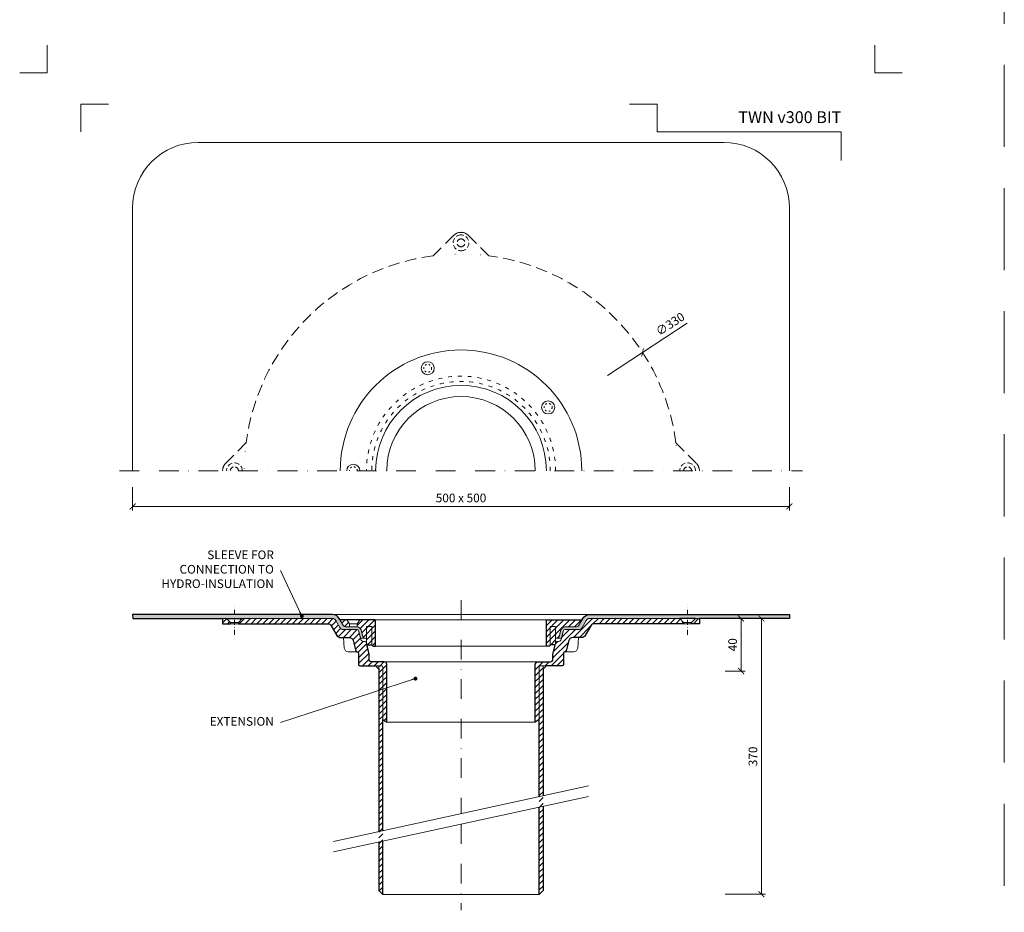
# Model space of a CAD drawing. Units: millimetres. Extents: x -3781 to 4288, y 14249 to 22753.
# Drawn here: x 907 to 1657, y 21214 to 21894 of the extents above; entities that cross this region are included whole.
import ezdxf
from ezdxf.enums import TextEntityAlignment as Align

# ---------------------------------------------------------------- set-up
doc = ezdxf.new("R2010")
doc.units = ezdxf.units.MM
for name, pattern in [('ACAD_ISO03W100', [30, 12, -18]), ('DASHDOT2', [0.5, 0.25, -0.125, 0, -0.125]), ('DOT', [6.35, 0, -6.35]), ('HIDDEN2', [0.1875, 0.125, -0.0625])]:
    doc.linetypes.add(name, pattern=pattern)
doc.layers.get('DEFPOINTS').update_dxf_attribs({"color": 254, "lineweight": 30})
for name, color, linetype, lineweight in [('TOPWET_KOTY', 30, 'Continuous', 13), ('TOPWET_TENKOU', 142, 'Continuous', 13), ('TOPWET_TLUSTOU', 142, 'Continuous', 30), ('TOPWET_VYKRESOVE_POLE', 254, 'Continuous', 13), ('TOPWET_ČEŠTINA', 225, 'Continuous', 13)]:
    doc.layers.add(name, color=color, linetype=linetype, lineweight=lineweight)
doc.layers.add('Vrstva 4', color=255, linetype='Continuous')
doc.styles.add('BOLD_ARIAL_NARROW', font='ARIALNB.TTF')
doc.styles.add('REGULAR_ARIAL_NARROW', font='ARIALN.TTF')
doc.dimstyles.new('ISO-TW 1-3', dxfattribs={"dimscale": 3, "dimtxt": 2.2, "dimasz": 1.5, "dimexe": 1, "dimexo": 0, "dimgap": 0.75, "dimtad": 1, "dimdec": 0, "dimtxsty": 'REGULAR_ARIAL_NARROW', "dimblk": 'ARCHTICK', "dimcen": 0.5, "dimclrd": 256, "dimclre": 256, "dimclrt": 256, "dimadec": 0, "dimazin": 0, "dimtfac": 1, "dimtdec": 0, "dimtmove": 1, "dimatfit": 3, "dimldrblk": 'DOT', "dimfxl": 1, "dimtfill": 1, "dimtzin": 0, "dimlwd": -1, "dimlwe": -1, "dimarcsym": 0})
pattern_1 = [(45, (813, -3.000099312335806), (-2.245064030267288, 2.245064030267288), [])]
pattern_2 = [(59.99999999999999, (-8426, -3.00003732035475), (-0.4889701642538981, 0.7405788321269491), [0, -0.79375])]

# ---------------------------------------------------------------- blocks, each defined once
blk = doc.blocks.new('*U141')
at = {"layer": 'Vrstva 4', "color": 8, "lineweight": 5, "ltscale": 0.2, "true_color": 0x828282}
for points in [[(-114, 303.9999999982515), (-114, 297.0000000000011), (-120.9999999982504, 297.0000000000011)], [(-105.4999999758752, 281.9999999666254), (-105.4999999758752, 288.9999999648751), (-98.49999997762484, 288.9999999648751)]]:
    blk.add_lwpolyline(points, dxfattribs=at)
at = {"layer": 'Vrstva 4', "color": 8, "lineweight": 5, "ltscale": 0.5, "true_color": 0x828282}
for points in [[(102.9999999982504, 297.0000000000011), (96, 297.0000000000011), (96, 303.9999999982515)], [(87.49999997587906, 274.7118681165924), (87.50000337127312, 281.9999925591424), (40.7795425005047, 281.9999925591424), (40.7795425005047, 288.9999002982985), (33.7795425005047, 288.9999002982985)]]:
    blk.add_lwpolyline(points, dxfattribs=at)
at = {"color": 7}
for tag, height, style, p in [('01_OZNAČENÍ_VÝKRESU', 3, 'BOLD_ARIAL_NARROW', (87.50000337126667, 284.2320945145767)), ('08_REZERVNÍ_POLE', 2.25, 'REGULAR_ARIAL_NARROW', (5.164052205034437, 12.83186376687081))]:
    blk.add_attdef(tag, text='', height=height, dxfattribs=dict(at, style=style)).set_placement(p, align=Align.RIGHT)
for tag, p, style in [('03_TYP', (-80.67506326302386, 23.6600997340247), 'BOLD_ARIAL_NARROW'), ('06_VÁHA_KG', (-7.963718767672347, 23.6600997340247), 'REGULAR_ARIAL_NARROW'), ('04_KÓD_NEBO_PODNADPIS', (-82.10506326302387, 18.22706830507014), 'REGULAR_ARIAL_NARROW'), ('07_MATERIÁL', (-7.963718767672347, 18.22706830507014), 'REGULAR_ARIAL_NARROW'), ('05_MĚŘÍTKO', (-80.67506326302386, 12.83186376687082), 'REGULAR_ARIAL_NARROW')]:
    blk.add_attdef(tag, p, '', height=2.25, dxfattribs=dict(at, style=style))
blk = doc.blocks.new('_ArchTick')
at = {"color": 0, "linetype": 'ByBlock', "const_width": 0.15}
blk.add_lwpolyline([(-0.5, -0.5), (0.5, 0.5)], dxfattribs=at)
blk = doc.blocks.new('*D38')
at = {"layer": 'DEFPOINTS', "color": 0, "ltscale": 40, "transparency": 16777216}
for p in [(1444.616680523876, 21438.00361099479), (1444.616680523883, 21398.00361099478), (1456.624470226395, 21398.00361099478)]:
    blk.add_point(p, dxfattribs=at)
at = {"layer": 'TOPWET_KOTY', "ltscale": 40, "transparency": 16777216}
for p, q in [((1444.616680523876, 21438.00361099479), (1459.624470226395, 21438.00361099479)), ((1456.624470226395, 21438.00361099479), (1456.624470226395, 21398.00361099478)), ((1444.616680523883, 21398.00361099478), (1459.624470226395, 21398.00361099478))]:
    blk.add_line(p, q, dxfattribs=at)
at = {"layer": 'TOPWET_KOTY', "ltscale": 40, "transparency": 16777216, "xscale": 4.5, "yscale": 4.5, "zscale": 4.5}
for p, rotation in [((1456.624470226395, 21438.00361099479), 90), ((1456.624470226395, 21398.00361099478), 270)]:
    blk.add_blockref('_ArchTick', p, dxfattribs=dict(at, rotation=rotation))
at = {"layer": 'TOPWET_KOTY', "ltscale": 40, "transparency": 16777216, "insert": (1451.004688507438, 21418.00361099478), "char_height": 6.600000000000001, "attachment_point": 5, "rotation": 90, "style": 'REGULAR_ARIAL_NARROW', "bg_fill": 3, "box_fill_scale": 1.1, "bg_fill_color": 256, "bg_fill_true_color": 13158600, "bg_fill_transparency": 0}
blk.add_mtext('40', dxfattribs=at)
blk = doc.blocks.new('_Dot')
at = {"color": 0, "linetype": 'ByBlock', "lineweight": -2}
blk.add_line((-0.5, 0), (-1, 0), dxfattribs=at)
at = {"color": 0, "linetype": 'ByBlock', "const_width": 0.5}
blk.add_lwpolyline([(-0.25, 0, 1), (0.25, 0, 1)], format="xyb", close=True, dxfattribs=at)
blk = doc.blocks.new('*D39')
at = {"layer": 'DEFPOINTS', "color": 0, "ltscale": 40, "transparency": 16777216}
for p in [(1432.954573527445, 21438.00361099479), (1444.616680523876, 21228.00361030721), (1472.128223902293, 21228.00361030721)]:
    blk.add_point(p, dxfattribs=at)
at = {"layer": 'TOPWET_KOTY', "ltscale": 40, "transparency": 16777216}
for p, q in [((1432.954573527445, 21438.00361099479), (1475.128223902293, 21438.00361099479)), ((1472.128223902293, 21438.00361099479), (1472.128223902293, 21228.00361030721)), ((1444.616680523876, 21228.00361030721), (1475.128223902293, 21228.00361030721))]:
    blk.add_line(p, q, dxfattribs=at)
at = {"layer": 'TOPWET_KOTY', "ltscale": 40, "transparency": 16777216, "xscale": 4.5, "yscale": 4.5, "zscale": 4.5}
for p, rotation in [((1472.128223902293, 21438.00361099479), 90), ((1472.128223902293, 21228.00361030721), 270)]:
    blk.add_blockref('_ArchTick', p, dxfattribs=dict(at, rotation=rotation))
at = {"layer": 'TOPWET_KOTY', "ltscale": 40, "transparency": 16777216, "insert": (1466.508442183335, 21333.003610651), "char_height": 6.600000000000001, "attachment_point": 5, "rotation": 90, "style": 'REGULAR_ARIAL_NARROW', "bg_fill": 3, "box_fill_scale": 1.1, "bg_fill_color": 256, "bg_fill_true_color": 13158600, "bg_fill_transparency": 0}
blk.add_mtext('370', dxfattribs=at)
blk = doc.blocks.new('*D62')
at = {"layer": 'DEFPOINTS', "color": 0, "ltscale": 40, "transparency": 16777216}
for p in [(993.3883262497875, 21537.86206037936), (1493.388326249809, 21537.86206037936), (1493.388326249809, 21523.28796593183)]:
    blk.add_point(p, dxfattribs=at)
at = {"layer": 'TOPWET_KOTY', "ltscale": 40, "transparency": 16777216}
for p, q in [((993.3883262497875, 21537.86206037936), (993.3883262497875, 21520.28796593183)), ((1493.388326249809, 21537.86206037936), (1493.388326249809, 21520.28796593183)), ((993.3883262497875, 21523.28796593183), (1493.388326249809, 21523.28796593183))]:
    blk.add_line(p, q, dxfattribs=at)
at = {"layer": 'TOPWET_KOTY', "ltscale": 40, "transparency": 16777216, "xscale": 4.5, "yscale": 4.5, "zscale": 4.5, "rotation": 180}
blk.add_blockref('_ArchTick', (993.3883262497875, 21523.28796593183), dxfattribs=at)
at = {"layer": 'TOPWET_KOTY', "ltscale": 40, "transparency": 16777216, "xscale": 4.5, "yscale": 4.5, "zscale": 4.5}
blk.add_blockref('_ArchTick', (1493.388326249809, 21523.28796593183), dxfattribs=at)
at = {"layer": 'TOPWET_KOTY', "ltscale": 40, "transparency": 16777216, "insert": (1243.388326249798, 21528.9077476508), "char_height": 6.600000000000001, "attachment_point": 5, "style": 'REGULAR_ARIAL_NARROW', "bg_fill": 3, "box_fill_scale": 1.1, "bg_fill_color": 256, "bg_fill_true_color": 13158600, "bg_fill_transparency": 0}
blk.add_mtext('500 x 500', dxfattribs=at)
blk = doc.blocks.new('TW_KOLÍK_POLOVINA')
at = {"layer": 'TOPWET_TENKOU', "ltscale": 40}
blk.add_arc((0, 0), 5, 2.605510395054913e-11, 179.9999999999739, dxfattribs=at)
at = {"layer": 'TOPWET_TENKOU', "linetype": 'ACAD_ISO03W100', "ltscale": 0.1}
blk.add_arc((-2.841913708005697e-16, 0.02169634051848016), 3.000078454172798, 359.5856376432542, 180.4143623567457, dxfattribs=at)
blk = doc.blocks.new('TW_KOLÍK_CELÝ')
at = {"layer": 'TOPWET_TENKOU', "ltscale": 40}
blk.add_circle((0, 0), 5, dxfattribs=at)
at = {"layer": 'TOPWET_TENKOU', "linetype": 'ACAD_ISO03W100', "ltscale": 0.1}
blk.add_circle((0, 0), 3, dxfattribs=at)
blk = doc.blocks.new('PRIRUBA NOVA')
at = {"layer": 'TOPWET_TENKOU', "linetype": 'Continuous', "ltscale": 40}
blk.add_line((-14.02147865867664, 17), (-20.02147865867664, 17), dxfattribs=at)
at = {"layer": 'TOPWET_TENKOU', "ltscale": 40}
blk.add_lwpolyline([(-6.654199050753959, 1), (-6.999999999989086, 2.481773340121435), (-6.999999999989086, 5.999999999992724), (-9.404363904071943, 6), (-11.10018742912689, 12.32889955618521, 0.339454258861698), (-13.99796490799417, 14.55244242087065), (-22.82033959705223, 14.55244242087065, -0.2679491924310288), (-24.55239040462038, 15.55244242087065), (-27.03358642978856, 19.84999999999854, -0.5773502691930258), (-26.94698388941106, 20), (-23.01649201976034, 20), (-11.01649201976034, 20), (-1.000000000001819, 20, -0.4142135623730818), (-1.818989403545856e-12, 19), (0, 0), (-2.000000000010914, 0), (-3.000000000010914, 1)], format="xyb", close=True, dxfattribs=at)
at = {"layer": 'TOPWET_TENKOU', "linetype": 'Continuous', "ltscale": 40}
for points in [[(-22.02147865867846, 20), (-20.02147865867664, 17), (-20.02147865867664, 14.55244242087065)], [(-12.02147865867482, 20), (-14.02147865867664, 17), (-14.02147865867664, 14.55244242087065)], [(-7.004986638905393, 2.481773340121435), (-7.004986638905393, 15), (-3.004986638905393, 15), (-3.004986638927221, 1)]]:
    blk.add_lwpolyline(points, dxfattribs=at)

msp = doc.modelspace()

# ---------------------------------------------------------------- hatches: boundary and pattern name
at = {"layer": 'TOPWET_TENKOU', "ltscale": 40}
h = msp.add_hatch(dxfattribs=at)
h.set_pattern_fill('DOTS', color=256, scale=0.5, angle=59.99999999999999)
h.set_pattern_definition(pattern_2)
edge = h.paths.add_edge_path()
edge.add_line((1148.070930955873, 21436.50361099479), (1151.237859633873, 21431.01832962055))
edge.add_arc((1153.835935845224, 21432.51832962055), 2.999999999995867, 209.9999999999654, 270.0000000000304)
edge.add_line((1153.835935845225, 21429.51832962055), (1164.390361341844, 21429.51832962055))
edge.add_arc((1164.390361341847, 21428.51832962055), 1.000000000003638, 15.000000000189004, 90.00000000018241, ccw=False)
edge.add_line((1165.356287168137, 21428.77714866566), (1167.052110693192, 21422.44824910948))
edge.add_line((1167.052110693192, 21422.44824910948), (1168.98396234577, 21422.96588719968))
edge.add_line((1168.98396234577, 21422.96588719968), (1167.288138820715, 21429.29478675587))
edge.add_arc((1164.390361341847, 21428.51832962055), 3.000000000005087, 15.00000000025616, 89.99999999997395)
edge.add_line((1164.390361341848, 21431.51832962055), (1155.56798665279, 21431.51832962055))
edge.add_arc((1155.567986652791, 21433.51832962055), 2, 209.9999999999973, 269.99999999997397, ccw=False)
edge.add_line((1153.835935845222, 21432.51832962055), (1150.669007167227, 21438.00361099479))
edge.add_arc((1145.472854744516, 21435.00361099478), 6.000000000008068, 30.00000000003575, 89.99999999993052)
edge.add_line((1145.472854744523, 21441.00361099479), (993.3716762007571, 21441.00361099479))
edge.add_line((993.3716762007571, 21441.00361099479), (993.4049762989271, 21438.00361099479))
edge.add_line((993.4049762989271, 21438.00361099479), (1145.472854744519, 21438.00361099479))
edge.add_arc((1145.472854744516, 21435.00361099478), 3.000000000007276, 30.000000000080718, 89.99999999993491, ccw=False)
h = msp.add_hatch(dxfattribs=at)
h.set_pattern_fill('LINE', color=256, angle=45)
h.set_pattern_definition(pattern_1)
edge = h.paths.add_edge_path()
edge.add_line((1183.893314313693, 21400.99872693892), (1183.893314313693, 21360.99872693892))
edge.add_line((1183.893314313693, 21360.99872693892), (1186.893314313693, 21358.99872693892))
edge.add_line((1186.893314313693, 21358.99872693892), (1186.893314313693, 21402.96588582544))
edge.add_arc((1184.893314313693, 21402.96588582544), 2.000000000000057, 359.9999999998958, 449.9999999999984)
edge.add_line((1184.893314313693, 21404.96588582544), (1178.888322713574, 21404.96588582544))
edge.add_line((1178.888322713574, 21404.96588582544), (1175.371834230078, 21404.96588582544))
edge.add_arc((1175.371834230078, 21406.96588582544), 2, 180, 270, ccw=False)
edge.add_line((1173.371834230078, 21406.96588582544), (1173.371834230078, 21410.94823550489))
edge.add_line((1173.371834230078, 21410.94823550489), (1171.318797899956, 21419.74559279095))
edge.add_arc((1170.344964520272, 21419.51832962055), 1.000000000003647, 13.13599650498562, 89.99999999988601)
edge.add_line((1170.344964520275, 21420.51832962055), (1169.103885037659, 21420.51832962055))
edge.add_arc((1169.103885037659, 21422.51832962055), 2, 194.9999999999945, 270, ccw=False)
edge.add_line((1167.172033385081, 21422.00069153035), (1165.356287168132, 21428.77714866566))
edge.add_arc((1164.390361341845, 21428.51832962056), 0.999999999996369, 14.99999999983442, 90.00000000015959)
edge.add_line((1164.390361341842, 21429.51832962055), (1153.835935845222, 21429.51832962055))
edge.add_arc((1153.835935845221, 21432.51832962055), 3, 210, 270.0000000000141, ccw=False)
edge.add_line((1151.237859633868, 21431.01832962055), (1148.07093095587, 21436.50361099479))
edge.add_arc((1145.472854744516, 21435.00361099479), 3, 30, 90.00000000000325)
edge.add_line((1145.472854744516, 21438.00361099479), (1076.874503529056, 21438.00361099479))
edge.add_line((1076.874503529056, 21438.00361099479), (1073.874502841536, 21435.00360945193))
edge.add_line((1073.874502841536, 21435.00360945193), (1073.874503529056, 21434.00361013946))
edge.add_line((1073.874503529056, 21434.00361013946), (1142.008753623204, 21434.00361013946))
edge.add_arc((1142.008753623203, 21431.00361013946), 3, 30.000000000000114, 89.99999999997942, ccw=False)
edge.add_line((1144.606829834556, 21432.50361013946), (1148.928458557108, 21425.01832962055))
edge.add_arc((1151.526534768461, 21426.51832962055), 3, 210, 270.0000000000488)
edge.add_line((1151.526534768464, 21423.51832962055), (1158.28702161842, 21423.51832962055))
edge.add_arc((1158.287021618417, 21420.51832962055), 3.000000000003638, 14.999999999976012, 89.99999999994583, ccw=False)
edge.add_line((1161.184799097288, 21421.29478675586), (1163.337844860787, 21413.25951057545))
edge.add_arc((1164.303770687075, 21413.51832962055), 1.000000000000009, 195.0000000002101, 270.0000000001596)
edge.add_line((1164.303770687078, 21412.51832962055), (1164.388326249842, 21412.51832962055))
edge.add_arc((1164.388326249842, 21411.51832962055), 1, 0, 90, ccw=False)
edge.add_line((1165.388326249842, 21411.51832962055), (1165.388326249842, 21402.99872693893))
edge.add_arc((1166.388326249842, 21402.99872693893), 1, 180, 270)
edge.add_line((1166.388326249842, 21401.99872693893), (1182.893314313693, 21401.99872693892))
edge.add_arc((1182.893314313693, 21400.99872693892), 1, 0, 90, ccw=False)
h.paths.add_polyline_path([(1067.874503529056, 21434.00361013946), (1061.874503529012, 21434.00361013946), (1061.874503529012, 21438.00361099479), (1064.874503529056, 21438.00361099479), (1067.874504216576, 21435.00360945193)])
edge = h.paths.add_edge_path()
edge.add_line((1183.888326249798, 21276.46777163495), (1183.888326249798, 21400.96588780504))
edge.add_arc((1182.888326249798, 21400.96588780504), 1, 0, 90)
edge.add_line((1182.888326249798, 21401.96588780504), (1180.888326249798, 21401.96588780504))
edge.add_line((1180.888326249798, 21401.96588780504), (1180.888326249798, 21275.81617862926))
edge.add_line((1180.888326249798, 21267.81617862926), (1180.888326249798, 21230.96588719969))
edge.add_line((1180.888326249798, 21230.96588719969), (1183.888326249798, 21227.96588719969))
edge.add_line((1183.888326249798, 21227.96588719969), (1183.888326249798, 21268.46777163495))
h = msp.add_hatch(dxfattribs=at)
h.set_pattern_fill('LINE', color=256, angle=45)
h.set_pattern_definition([(45, (771.3983108017378, 12234.49993397716), (-2.245064030267288, 2.245064030267288), [])])
h.paths.add_polyline_path([(1175.393183785783, 21417.96588719968), (1171.738984735039, 21417.96588719968), (1171.393183785804, 21419.4476605398), (1171.393183785802, 21431.96588719968), (1175.3931837858, 21431.96588719968)], flags=17)
edge = h.paths.add_edge_path()
edge.add_line((1166.371769678603, 21436.96588719969), (1177.393183785792, 21436.96588719968))
edge.add_arc((1177.393183785791, 21435.96588719968), 1, 2.0838797354372218e-10, 89.99999999990558, ccw=False)
edge.add_line((1178.393183785789, 21435.96588719969), (1178.393183785793, 21416.96588719968))
edge.add_line((1178.393183785793, 21416.96588719968), (1176.393183785782, 21416.96588719968))
edge.add_line((1176.393183785782, 21416.96588719968), (1175.393183785783, 21417.96588719968))
edge.add_line((1175.393183785783, 21417.96588719968), (1175.3931837858, 21431.96588719968))
edge.add_line((1175.3931837858, 21431.96588719968), (1171.393183785802, 21431.96588719968))
edge.add_line((1171.393183785802, 21431.96588719968), (1171.393183785804, 21422.96588719968))
edge.add_line((1171.393183785804, 21422.96588719968), (1168.98881988172, 21422.96588719968))
edge.add_line((1168.988819881719, 21422.96588719968), (1167.292996356666, 21429.29478675586))
edge.add_arc((1164.395218877798, 21428.51832962055), 3.000000000000552, 14.99999999999164, 90.00000000006297)
edge.add_line((1164.395218877795, 21431.51832962055), (1164.37669176603, 21431.51832962055))
edge.add_line((1164.37669176603, 21431.51832962055), (1164.376691766029, 21433.96588719968))
edge.add_line((1164.376691766029, 21433.96588719968), (1166.371769678603, 21436.96588719969))
edge = h.paths.add_edge_path()
edge.add_line((1153.84079338117, 21432.51832962055), (1151.359597356, 21436.81588719968))
edge.add_arc((1151.44619989638, 21436.86588719968), 0.1000000000006388, 90.00000000055371, 209.9999999993073, ccw=False)
edge.add_line((1151.446199896379, 21436.96588719968), (1156.371769678593, 21436.96588719969))
edge.add_line((1156.371769678593, 21436.96588719969), (1158.376691766029, 21433.96588719968))
edge.add_line((1158.376691766029, 21433.96588719968), (1158.37669176603, 21431.51832962055))
edge.add_line((1158.37669176603, 21431.51832962055), (1155.572844188739, 21431.51832962055))
edge.add_arc((1155.572844188739, 21433.51832962055), 2, 209.9999999999997, 270.0000000000049, ccw=False)
h = msp.add_hatch(dxfattribs=at)
h.set_pattern_fill('LINE', color=256, angle=45)
h.set_pattern_definition(pattern_1)
edge = h.paths.add_edge_path()
edge.add_line((1302.883338185904, 21400.99872693892), (1302.883338185904, 21360.99872693892))
edge.add_line((1302.883338185904, 21360.99872693892), (1299.883338185904, 21358.99872693892))
edge.add_line((1299.883338185904, 21358.99872693892), (1299.883338185904, 21402.96588582544))
edge.add_arc((1301.883338185905, 21402.96588582544), 2.000000000000909, 90.00000000002609, 180.0000000001042, ccw=False)
edge.add_line((1301.883338185904, 21404.96588582544), (1307.888329786023, 21404.96588582544))
edge.add_line((1307.888329786023, 21404.96588582544), (1311.404818269519, 21404.96588582544))
edge.add_arc((1311.404818269519, 21406.96588582544), 2, 270, 360)
edge.add_line((1313.404818269519, 21406.96588582544), (1313.404818269519, 21410.94823550489))
edge.add_line((1313.404818269519, 21410.94823550489), (1315.457854599641, 21419.74559279095))
edge.add_arc((1316.431687979323, 21419.51832962055), 1.000000000002706, 90.00000000005872, 166.8640034950018, ccw=False)
edge.add_line((1316.431687979322, 21420.51832962055), (1317.672767461938, 21420.51832962055))
edge.add_arc((1317.672767461938, 21422.51832962055), 2, 270, 345.0000000000056)
edge.add_line((1319.604619114516, 21422.00069153035), (1321.420365331465, 21428.77714866566))
edge.add_arc((1322.386291157753, 21428.51832962056), 0.9999999999973025, 89.9999999998958, 165.0000000001799, ccw=False)
edge.add_line((1322.386291157754, 21429.51832962055), (1332.940716654375, 21429.51832962055))
edge.add_arc((1332.940716654376, 21432.51832962055), 3, 269.9999999999826, 329.9999999999984)
edge.add_line((1335.538792865729, 21431.01832962055), (1338.705721543727, 21436.50361099479))
edge.add_arc((1341.30379775508, 21435.00361099479), 2.999999999999853, 89.99999999999352, 149.9999999999984, ccw=False)
edge.add_line((1341.303797755081, 21438.00361099479), (1409.902148970541, 21438.00361099479))
edge.add_line((1409.902148970541, 21438.00361099479), (1412.902149658061, 21435.00360945193))
edge.add_line((1412.902149658061, 21435.00360945193), (1412.902148970541, 21434.00361013946))
edge.add_line((1412.902148970541, 21434.00361013946), (1344.767898876393, 21434.00361013946))
edge.add_arc((1344.767898876394, 21431.00361013946), 3, 90.0000000000174, 149.9999999999984)
edge.add_line((1342.169822665041, 21432.50361013946), (1337.848193942489, 21425.01832962055))
edge.add_arc((1335.250117731136, 21426.51832962055), 3.000000000000148, 269.9999999999544, 330.0000000000016, ccw=False)
edge.add_line((1335.250117731133, 21423.51832962055), (1328.489630881177, 21423.51832962055))
edge.add_arc((1328.48963088118, 21420.51832962055), 3.000000000003638, 90.00000000005646, 165.0000000000247)
edge.add_line((1325.591853402309, 21421.29478675586), (1323.43880763881, 21413.25951057545))
edge.add_arc((1322.472881812521, 21413.51832962055), 1.000000000000119, 269.9999999998469, 344.99999999979156, ccw=False)
edge.add_line((1322.472881812519, 21412.51832962055), (1322.388326249755, 21412.51832962055))
edge.add_arc((1322.388326249755, 21411.51832962055), 1, 90, 180)
edge.add_line((1321.388326249755, 21411.51832962055), (1321.388326249755, 21402.99872693893))
edge.add_arc((1320.388326249755, 21402.99872693893), 1, -90, 0, ccw=False)
edge.add_line((1320.388326249755, 21401.99872693893), (1303.883338185904, 21401.99872693892))
edge.add_arc((1303.883338185904, 21400.99872693892), 1, 90.00000000000325, 180)
h.paths.add_polyline_path([(1418.902148970541, 21434.00361013946), (1424.902148970585, 21434.00361013946), (1424.902148970585, 21438.00361099479), (1421.902148970541, 21438.00361099479), (1418.902148283021, 21435.00360945193)])
edge = h.paths.add_edge_path()
edge.add_line((1302.888326249798, 21302.314294194), (1302.888326249798, 21400.96588780504))
edge.add_arc((1303.888326249798, 21400.96588780504), 1, 90, 180, ccw=False)
edge.add_line((1303.888326249798, 21401.96588780504), (1305.888326249798, 21401.96588780504))
edge.add_line((1305.888326249798, 21401.96588780504), (1305.888326249798, 21302.96588719969))
edge.add_line((1305.888326249798, 21294.96588719969), (1305.888326249798, 21230.96588719969))
edge.add_line((1305.888326249798, 21230.96588719969), (1302.888326249798, 21227.96588719969))
edge.add_line((1302.888326249798, 21227.96588719969), (1302.888326249798, 21294.314294194))
h = msp.add_hatch(dxfattribs=at)
h.set_pattern_fill('LINE', color=256, angle=45)
h.set_pattern_definition([(45, (-8426, -3.00003732035475), (-2.245064030267288, 2.245064030267288), [])])
edge = h.paths.add_edge_path()
edge.add_line((1315.037538661592, 21417.96588719968), (1315.383339610828, 21419.4476605398))
edge.add_line((1315.383339610828, 21419.4476605398), (1315.383339610828, 21422.96588719968))
edge.add_line((1315.383339610828, 21422.96588719968), (1317.78770351491, 21422.96588719968))
edge.add_line((1317.78770351491, 21422.96588719968), (1319.483527039965, 21429.29478675587))
edge.add_arc((1322.381304518837, 21428.51832962054), 3.000000000008884, 90.00000000008248, 164.9999999996914, ccw=False)
edge.add_line((1322.381304518833, 21431.51832962055), (1331.203679207891, 21431.51832962055))
edge.add_arc((1331.20367920789, 21433.51832962055), 2, 270.0000000000196, 329.9999999999994)
edge.add_line((1332.935730015459, 21432.51832962055), (1335.416926040627, 21436.81588719968))
edge.add_arc((1335.330323500249, 21436.86588719968), 0.1000000000010302, 329.9999999984153, 449.9999999997394)
edge.add_line((1335.33032350025, 21436.96588719968), (1331.399831630599, 21436.96588719968))
edge.add_line((1331.399831630599, 21436.96588719968), (1319.399831630599, 21436.96588719968))
edge.add_line((1319.399831630599, 21436.96588719968), (1309.38333961084, 21436.96588719968))
edge.add_arc((1309.38333961084, 21435.96588719968), 1, 90, 180)
edge.add_line((1308.38333961084, 21435.96588719968), (1308.383339610838, 21416.96588719968))
edge.add_line((1308.383339610838, 21416.96588719968), (1310.383339610849, 21416.96588719968))
edge.add_line((1310.383339610849, 21416.96588719968), (1311.383339610849, 21417.96588719968))
edge.add_line((1311.383339610849, 21417.96588719968), (1315.037538661592, 21417.96588719968))

# ---------------------------------------------------------------- linework, layer by layer
at = {"layer": 'DEFPOINTS', "linetype": 'HIDDEN2', "lineweight": 5, "ltscale": 500}
msp.add_line((1657.026977727002, 14297.00002254755), (1657.02700493966, 22753.09394788715), dxfattribs=at)
at = {"layer": 'TOPWET_KOTY', "ltscale": 40}
for p in [(1415.598013024377, 21662.73738410221), (1354.812209323092, 21623.12031554009)]:
    msp.add_line(p, (1381.620963144527, 21640.59288600125), dxfattribs=at)
at = {"layer": 'TOPWET_TENKOU', "linetype": 'DASHDOT2', "ltscale": 60}
for p, q in [((1243.388326249798, 21451.96588719968), (1243.388326249798, 21289.39103291448)), ((1243.388326249798, 21281.39103291447), (1243.388326249798, 21215.96588719969))]:
    msp.add_line(p, q, dxfattribs=at)
at = {"layer": 'TOPWET_TENKOU', "ltscale": 40}
for p, q in [((1067.874504216576, 21435.00360945193), (1073.874502841536, 21435.00360945193)), ((1067.874503529056, 21434.00361013946), (1073.874503529052, 21434.00361426458)), ((1418.902148970541, 21434.00361013946), (1412.902148970545, 21434.00361426458)), ((1418.902148283021, 21435.00360945193), (1412.902149658061, 21435.00360945193))]:
    msp.add_line(p, q, dxfattribs=at)
for points in [[(1493.388326249798, 21550.49994456349), (1493.388326249798, 21750.49994456349, 0.4142135623730951), (1443.388326249798, 21800.49994456349), (1043.388326249798, 21800.49994456349, 0.414213562373095), (993.3883262497984, 21750.49994456349), (993.3883262497984, 21550.49994456349)], [(1183.888326249798, 21276.46777163495), (1183.888326249798, 21400.96588780504, 0.414213562373095), (1182.888326249798, 21401.96588780504), (1180.888326249798, 21401.96588780504), (1180.888326249798, 21275.81617862926)], [(1302.888326249798, 21302.314294194), (1302.888326249798, 21400.96588780504, -0.414213562373095), (1303.888326249798, 21401.96588780504), (1305.888326249798, 21401.96588780504), (1305.888326249798, 21302.96588719969)]]:
    msp.add_lwpolyline(points, format="xyb", dxfattribs=at)
at = {"layer": 'TOPWET_TENKOU', "linetype": 'HIDDEN2', "ltscale": 70}
msp.add_lwpolyline([(1061.874503529012, 21550.49994241446, -0.1989123673793237), (1064.217649279519, 21556.15679666395), (1079.755209538202, 21571.69435692264, -0.3406216655886685), (1222.19391389066, 21714.13306127509), (1237.731474149346, 21729.67062153378, -0.1989123673793602), (1243.388328398833, 21732.01376728428, -0.1989123673793655), (1249.045182648326, 21729.67062153377), (1264.582743555726, 21714.13306062637, -0.3406216571697108), (1407.021442961399, 21571.69435692263), (1422.559003220078, 21556.15679666395, -0.1989123673791346), (1424.902148970585, 21550.49994241446)], format="xyb", dxfattribs=at)
at = {"layer": 'TOPWET_TENKOU', "linetype": 'DASHDOT2', "ltscale": 60}
msp.add_lwpolyline([(983.3883262497984, 21550.49994456349), (1503.388326249798, 21550.49994456349)], dxfattribs=at)
at = {"layer": 'TOPWET_TENKOU', "linetype": 'DASHDOT2', "ltscale": 15}
for points in [[(1070.874505910979, 21425.5395165466), (1070.874505910979, 21448.46770373244)], [(1415.902146588618, 21425.5395165466), (1415.902146588618, 21448.46770373244)]]:
    msp.add_lwpolyline(points, dxfattribs=at)
at = {"layer": 'TOPWET_TENKOU', "ltscale": 40}
for points in [[(1148.070930955873, 21436.50361099479), (1151.237859633873, 21431.01832962055, 0.2679491924314982), (1153.835935845225, 21429.51832962055), (1164.390361341844, 21429.51832962055, -0.3394542588641777), (1165.356287168137, 21428.77714866566), (1167.052110693192, 21422.44824910948), (1168.98396234577, 21422.96588719968), (1167.288138820715, 21429.29478675587, 0.3394542588622679), (1164.390361341848, 21431.51832962055), (1155.56798665279, 21431.51832962055, -0.2679491924310001), (1153.835935845222, 21432.51832962055), (1150.669007167227, 21438.00361099479, 0.2679491924305711), (1145.472854744523, 21441.00361099479), (993.3716762007571, 21441.00361099479), (993.4049762989271, 21438.00361099479), (1145.472854744519, 21438.00361099479, -0.2679491924304383)], [(1183.893314313693, 21400.99872693892), (1183.893314313693, 21360.99872693892), (1186.893314313693, 21358.99872693892), (1186.893314313693, 21402.96588582544, 0.4142135623733615), (1184.893314313693, 21404.96588582544), (1178.888322713574, 21404.96588582544), (1175.371834230078, 21404.96588582544, -0.414213562373095), (1173.371834230078, 21406.96588582544), (1173.371834230078, 21410.94823550489), (1171.318797899956, 21419.74559279095, 0.3485500089286203), (1170.344964520275, 21420.51832962055), (1169.103885037659, 21420.51832962055, -0.3394542588634029), (1167.172033385081, 21422.00069153035), (1165.356287168132, 21428.77714866566, 0.3394542588644295), (1164.390361341842, 21429.51832962055), (1153.835935845222, 21429.51832962055, -0.2679491924312116), (1151.237859633868, 21431.01832962055), (1148.07093095587, 21436.50361099479, 0.2679491924311811), (1145.472854744516, 21438.00361099479), (1076.874503529056, 21438.00361099479), (1073.874502841536, 21435.00360945193), (1073.874503529056, 21434.00361013946), (1142.008753623204, 21434.00361013946, -0.267949192431049), (1144.606829834556, 21432.50361013946), (1148.928458557108, 21425.01832962055, 0.2679491924313183), (1151.526534768464, 21423.51832962055), (1158.28702161842, 21423.51832962055, -0.3394542588632071), (1161.184799097288, 21421.29478675586), (1163.337844860787, 21413.25951057545, 0.3394542588630478), (1164.303770687078, 21412.51832962055), (1164.388326249842, 21412.51832962055, -0.414213562373095), (1165.388326249842, 21411.51832962055), (1165.388326249842, 21402.99872693893, 0.414213562373095), (1166.388326249842, 21401.99872693893), (1182.893314313693, 21401.99872693892, -0.4142135623730617)], [(1302.883338185904, 21400.99872693892), (1302.883338185904, 21360.99872693892), (1299.883338185904, 21358.99872693892), (1299.883338185904, 21402.96588582544, -0.4142135623733615), (1301.883338185904, 21404.96588582544), (1307.888329786023, 21404.96588582544), (1311.404818269519, 21404.96588582544, 0.414213562373095), (1313.404818269519, 21406.96588582544), (1313.404818269519, 21410.94823550489), (1315.457854599641, 21419.74559279095, -0.3485500089286203), (1316.431687979322, 21420.51832962055), (1317.672767461938, 21420.51832962055, 0.3394542588634029), (1319.604619114516, 21422.00069153035), (1321.420365331465, 21428.77714866566, -0.3394542588644295), (1322.386291157754, 21429.51832962055), (1332.940716654375, 21429.51832962055, 0.2679491924312116), (1335.538792865729, 21431.01832962055), (1338.705721543727, 21436.50361099479, -0.2679491924311811), (1341.303797755081, 21438.00361099479), (1409.902148970541, 21438.00361099479), (1412.902149658061, 21435.00360945193), (1412.902148970541, 21434.00361013946), (1344.767898876393, 21434.00361013946, 0.267949192431049), (1342.169822665041, 21432.50361013946), (1337.848193942489, 21425.01832962055, -0.2679491924313183), (1335.250117731133, 21423.51832962055), (1328.489630881177, 21423.51832962055, 0.3394542588632071), (1325.591853402309, 21421.29478675586), (1323.43880763881, 21413.25951057545, -0.3394542588630478), (1322.472881812519, 21412.51832962055), (1322.388326249755, 21412.51832962055, 0.414213562373095), (1321.388326249755, 21411.51832962055), (1321.388326249755, 21402.99872693893, -0.414213562373095), (1320.388326249755, 21401.99872693893), (1303.883338185904, 21401.99872693892, 0.4142135623730617)], [(1315.037538661592, 21417.96588719968), (1315.383339610828, 21419.4476605398), (1315.383339610828, 21422.96588719968), (1317.78770351491, 21422.96588719968), (1319.483527039965, 21429.29478675587, -0.339454258861698), (1322.381304518833, 21431.51832962055), (1331.203679207891, 21431.51832962055, 0.2679491924310288), (1332.935730015459, 21432.51832962055), (1335.416926040627, 21436.81588719968, 0.5773502691930258), (1335.33032350025, 21436.96588719968), (1331.399831630599, 21436.96588719968), (1319.399831630599, 21436.96588719968), (1309.38333961084, 21436.96588719968, 0.4142135623730818), (1308.38333961084, 21435.96588719968), (1308.383339610838, 21416.96588719968), (1310.383339610849, 21416.96588719968), (1311.383339610849, 21417.96588719968)]]:
    msp.add_lwpolyline(points, format="xyb", close=True, dxfattribs=at)
for points in [[(1341.303797755081, 21441.00361099479), (1145.472854744516, 21441.00361099479)], [(1177.393312888757, 21436.96588719968), (1309.38333961084, 21436.96588719968)], [(1178.393312888758, 21416.96588719968), (1308.383339610838, 21416.96588719968)], [(1308.383339610833, 21416.96588719968), (1308.388327440729, 21416.96588719968)], [(1184.884619926928, 21404.96588582544), (1301.883338185904, 21404.96588582544)], [(1186.890632692037, 21358.99872693892), (1299.883338185904, 21358.99872693892)], [(1146.31909383594, 21268.30782194495), (1340.45755866366, 21310.47424388401)], [(1146.31909383594, 21260.30782194494), (1340.45755866366, 21302.47424388401)], [(1305.888326249798, 21294.96588719969), (1305.888326249798, 21230.96588719969), (1302.888326249798, 21227.96588719969), (1302.888326249798, 21294.314294194)], [(1180.888326249798, 21267.81617862926), (1180.888326249798, 21230.96588719969), (1183.888326249798, 21227.96588719969), (1183.888326249798, 21268.46777163495)], [(1183.888326249798, 21227.96588719969), (1302.888326249798, 21227.96588719969)]]:
    msp.add_lwpolyline(points, dxfattribs=at)
for points in [[(1067.874503529056, 21434.00361013946), (1061.874503529012, 21434.00361013946), (1061.874503529012, 21438.00361099479), (1064.874503529056, 21438.00361099479), (1067.874504216576, 21435.00360945193)], [(1418.902148970541, 21434.00361013946), (1424.902148970585, 21434.00361013946), (1424.902148970585, 21438.00361099479), (1421.902148970541, 21438.00361099479), (1418.902148283021, 21435.00360945193)]]:
    msp.add_lwpolyline(points, close=True, dxfattribs=at)
at = {"layer": 'TOPWET_TENKOU', "linetype": 'Continuous', "ltscale": 40}
for points in [[(1171.388326249853, 21419.4476605398), (1171.388326249853, 21431.96588719968), (1175.388326249853, 21431.96588719968), (1175.388326249831, 21417.96588719968)], [(1315.388326249744, 21419.4476605398), (1315.388326249744, 21431.96588719968), (1311.388326249744, 21431.96588719968), (1311.388326249766, 21417.96588719968)]]:
    msp.add_lwpolyline(points, dxfattribs=at)
for points in [[(1163.86778815775, 21412.6183744916), (1157.516803476101, 21412.61844548268, -0.3888749021073692), (1154.52825930186, 21415.35697825418), (1153.81423357825, 21423.51832962055)], [(1322.908864341847, 21412.6183744916), (1329.259849023496, 21412.61844548268, 0.3888749021073692), (1332.248393197737, 21415.35697825418), (1332.962418921346, 21423.51832962055)]]:
    msp.add_lwpolyline(points, format="xyb", dxfattribs=at)
at = {"layer": 'TOPWET_TENKOU', "linetype": 'HIDDEN2', "ltscale": 30}
for centre, radius, start, end in [((1243.388328398833, 21724.01376728428), 6, 90, 270), ((1243.388328398833, 21724.01376728428), 3, 90, 270), ((1243.388328398833, 21724.01376728428), 5.999999999999999, 270, 90), ((1243.388328398833, 21724.01376728428), 3, 270, 90), ((1070.874505910979, 21550.49994456349), 6, 0, 180), ((1070.874505910979, 21550.49994456349), 3, 0, 180), ((1415.902146588618, 21550.49994456349), 6, 0, 180), ((1415.902146588618, 21550.49994456349), 3, 0, 180)]:
    msp.add_arc(centre, radius, start, end, dxfattribs=at)
at = {"layer": 'TOPWET_TENKOU', "linetype": 'DOT'}
for start, end in [(82.61990850160304, 97.38008976943973), (172.6199102303486, 180), (0, 7.380089769651346)]:
    msp.add_arc((1243.388326249798, 21550.49994456349), 165.0000000000018, start, end, dxfattribs=at)
at = {"layer": 'TOPWET_TENKOU', "ltscale": 40}
for centre, radius, start, end in [((1243.388326249804, 21550.49994456349), 91.941997250442, 2.289999370653732e-12, 179.9999999999977), ((1243.388326249798, 21550.49994456349), 64.99999999999272, 0, 180), ((1243.388326249798, 21550.49994456349), 56.49501193610558, 0, 180), ((1180.88826169831, 21401.96588711737), 2, 179.8702385822206, 270.0000293185578), ((1305.888390801287, 21401.96588711737), 2, 269.9999706814422, 0.1297614177794141)]:
    msp.add_arc(centre, radius, start, end, dxfattribs=at)
at = {"layer": 'TOPWET_TENKOU', "linetype": 'ACAD_ISO03W100', "ltscale": 0.25}
for radius in [71.99999999994543, 67.99999999994543]:
    msp.add_arc((1243.388326249798, 21550.49994456349), radius, 0, 180, dxfattribs=at)
at = {"layer": 'TOPWET_TLUSTOU', "ltscale": 40}
msp.add_lwpolyline([(1183.888326249798, 21276.46777163495), (1183.893249762205, 21360.99872693892), (1186.893249762205, 21358.99872693892), (1186.893249762205, 21402.96588582544, 0.4142135623736278), (1184.893249762208, 21404.96588582544), (1175.371769678595, 21404.96588582544, -0.4142135623722292), (1173.371769678594, 21406.96588582544), (1173.371769678595, 21410.94823550489), (1171.739049286522, 21417.96588719968), (1175.393248337265, 21417.96588719968), (1176.393248337265, 21416.96588719968), (1178.393248337276, 21416.96588719968), (1178.393248337274, 21435.96588719968, 0.415666464416993), (1177.38826050738, 21436.96588719968), (1151.446264447861, 21436.96588719969, 0.5773502691590551), (1151.359661907487, 21436.81588719968), (1150.668942615745, 21438.00361099479, 0.2678511769664694), (1145.474985038894, 21441.00361059334), (993.3716116492742, 21441.00361099479), (993.4049117474478, 21438.00361099479), (1061.874438977524, 21438.00361099479), (1061.874438977526, 21434.00361013946), (1067.874440352609, 21434.00361013946), (1067.874439665087, 21435.00360945193), (1064.874438977567, 21438.00361099479), (1076.874438977567, 21438.00361099479), (1073.87443897756, 21435.00360945193), (1073.87443897756, 21434.00361426458), (1142.008689071721, 21434.00361013946, -0.267949192433651), (1144.606765283073, 21432.50361013946), (1148.928394005625, 21425.01832962055, 0.2679491924309808), (1151.526470216981, 21423.51832962055), (1158.286957066932, 21423.51832962055, -0.339454258863112), (1161.184734545804, 21421.29478675586), (1163.337780309301, 21413.25951057545, 0.3394542588641677), (1164.303706135595, 21412.51832962055), (1164.388261698354, 21412.51832962055, -0.4142135623746934), (1165.388261698358, 21411.51832962055), (1165.388261698354, 21402.99872693893, 0.4142135623705645), (1166.388261698359, 21401.99872693893), (1178.88826169831, 21401.96588780504, 0.4142137122484927), (1180.888262721721, 21399.96588780504), (1180.888326249798, 21275.81617862926)], format="xyb", dxfattribs=at)
at = {"layer": 'TOPWET_TLUSTOU', "linetype": 'Continuous', "ltscale": 40}
for points in [[(1305.888326249798, 21294.96588719969), (1305.888326249798, 21230.96588719969), (1302.888326249798, 21227.96588719969), (1302.888326249798, 21294.314294194)], [(1180.888326249798, 21267.81617862926), (1180.888326249798, 21230.96588719969), (1183.888326249798, 21227.96588719969), (1183.888326249798, 21268.46777163495)]]:
    msp.add_lwpolyline(points, dxfattribs=at)

# ---------------------------------------------------------------- block references
at = {"layer": 'TOPWET_KOTY', "ltscale": 40, "xscale": 4.5, "yscale": 4.5, "zscale": 4.5, "rotation": 213.0942458359526}
msp.add_blockref('_ArchTick', (1381.620963144527, 21640.59288600125), dxfattribs=at)
at = {"layer": 'TOPWET_TENKOU'}
for name, p in [('TW_KOLÍK_CELÝ', (1218.043836396688, 21628.50226374251)), ('TW_KOLÍK_CELÝ', (1309.741062112765, 21598.70802901745)), ('TW_KOLÍK_POLOVINA', (1161.371834230082, 21550.49994456349))]:
    msp.add_blockref(name, p, dxfattribs=at)
at = {"layer": 'TOPWET_TENKOU', "ltscale": 40}
msp.add_blockref('PRIRUBA NOVA', (1178.393248337276, 21416.96588719968), dxfattribs=at)
at = {"layer": 'TOPWET_VYKRESOVE_POLE', "ltscale": 40}
ref = msp.add_blockref('*U141', (1270.388326249798, 20962.49998257151), dxfattribs=dict(at, xscale=3, yscale=3, zscale=3))
ref.add_attrib('01_OZNAČENÍ_VÝKRESU', 'TWN v300 BIT', dxfattribs={"layer": '0', "color": 7, "height": 9, "style": 'BOLD_ARIAL_NARROW'}).set_placement((1532.888336363598, 21815.19626611524), align=Align.RIGHT)

# ---------------------------------------------------------------- texts
at = {"layer": 'TOPWET_KOTY', "ltscale": 40, "insert": (1403.087093586553, 21661.51173140054), "char_height": 6.600000000000001, "attachment_point": 5, "rotation": 33.09424583595267, "style": 'REGULAR_ARIAL_NARROW'}
msp.add_mtext('∅330', dxfattribs=at)
at = {"layer": 'TOPWET_ČEŠTINA', "ltscale": 40, "char_height": 6.6, "width": 106.310935525019, "attachment_point": 6, "style": 'REGULAR_ARIAL_NARROW'}
for s, insert in [('SLEEVE FOR CONNECTION TO HYDRO-INSULATION', (1100.891898968897, 21474.62415839955)), ('EXTENSION', (1100.891901117968, 21358.78953536706))]:
    msp.add_mtext(s, dxfattribs=dict(at, insert=insert))

# ---------------------------------------------------------------- leaders
at = {"layer": 'TOPWET_ČEŠTINA', "ltscale": 40}
for points in [[(1122.199670799193, 21439.84711112414), (1105.891898968897, 21474.62415839955)], [(1208.745423413842, 21392.19939189749), (1105.891901117968, 21358.78953536706)]]:
    msp.add_leader(points, dimstyle='ISO-TW 1-3', override={"dimasz": 1, "dimgap": 3, "dimtad": 0, "dimtfillclr": 256}, dxfattribs=at)

# ---------------------------------------------------------------- next in the draw order: dimensions: what is measured, and where the dimension line sits
at = {"layer": 'TOPWET_KOTY', "ltscale": 40}
dim = msp.add_linear_dim(base=(1493.388326249809, 21523.28796593183), p1=(993.3883262497875, 21537.86206037936), p2=(1493.388326249809, 21537.86206037936), text='500 x 500', dimstyle='ISO-TW 1-3', dxfattribs=at)
dim.commit()
dim.dimension.update_dxf_attribs({"geometry": '*D62', "text_midpoint": (1243.388326249798, 21528.9077476508)})
dim = msp.add_linear_dim(base=(1456.624470226395, 21398.00361099478), p1=(1444.616680523875, 21438.00361099478), p2=(1444.616680523883, 21398.00361099477), angle=90, dimstyle='ISO-TW 1-3', dxfattribs=at)
dim.commit()
dim.dimension.update_dxf_attribs({"geometry": '*D38', "text_midpoint": (1451.004688507438, 21418.00361099478)})

# ---------------------------------------------------------------- next in the draw order: dimensions: what is measured, and where the dimension line sits
dim = msp.add_linear_dim(base=(1472.128223902293, 21228.00361030721), p1=(1432.954573527444, 21438.00361099479), p2=(1444.616680523875, 21228.0036103072), angle=90, text='370', dimstyle='ISO-TW 1-3', dxfattribs=at)
dim.commit()
dim.dimension.update_dxf_attribs({"geometry": '*D39', "text_midpoint": (1466.508442183335, 21333.003610651)})

# ---------------------------------------------------------------- next in the draw order: hatches: boundary and pattern name
at = {"layer": 'TOPWET_TENKOU', "ltscale": 40}
h = msp.add_hatch(dxfattribs=at)
h.set_pattern_fill('DOTS', color=256, scale=0.5, angle=59.99999999999999)
h.set_pattern_definition(pattern_2)
edge = h.paths.add_edge_path()
edge.add_line((1338.705721543723, 21436.50361099479), (1335.538792865724, 21431.01832962055))
edge.add_arc((1332.940716654373, 21432.51832962055), 2.999999999995867, 269.99999999996953, 330.0000000000346, ccw=False)
edge.add_line((1332.940716654371, 21429.51832962055), (1322.386291157753, 21429.51832962055))
edge.add_arc((1322.386291157749, 21428.51832962055), 1.000000000003638, 89.99999999981762, 164.999999999811)
edge.add_line((1321.42036533146, 21428.77714866566), (1319.724541806405, 21422.44824910948))
edge.add_line((1319.724541806405, 21422.44824910948), (1317.792690153827, 21422.96588719968))
edge.add_line((1317.792690153827, 21422.96588719968), (1319.488513678882, 21429.29478675587))
edge.add_arc((1322.38629115775, 21428.51832962055), 3.000000000005087, 90.00000000002609, 164.9999999997438, ccw=False)
edge.add_line((1322.386291157749, 21431.51832962055), (1331.208665846807, 21431.51832962055))
edge.add_arc((1331.208665846806, 21433.51832962055), 2, 270.000000000026, 330.0000000000027)
edge.add_line((1332.940716654375, 21432.51832962055), (1336.107645332369, 21438.00361099479))
edge.add_arc((1341.303797755081, 21435.00361099478), 6.000000000008068, 90.00000000006952, 149.9999999999643, ccw=False)
edge.add_line((1341.303797755074, 21441.00361099479), (1493.40497629884, 21441.00361099479))
edge.add_line((1493.40497629884, 21441.00361099479), (1493.37167620067, 21438.00361099479))
edge.add_line((1493.37167620067, 21438.00361099479), (1341.303797755078, 21438.00361099479))
edge.add_arc((1341.303797755081, 21435.00361099478), 3.000000000007276, 90.00000000006513, 149.9999999999193)

# ---------------------------------------------------------------- next in the draw order: linework, layer by layer
msp.add_lwpolyline([(1338.705721543723, 21436.50361099479), (1335.538792865724, 21431.01832962055, -0.2679491924314982), (1332.940716654371, 21429.51832962055), (1322.386291157753, 21429.51832962055, 0.3394542588641777), (1321.42036533146, 21428.77714866566), (1319.724541806405, 21422.44824910948), (1317.792690153827, 21422.96588719968), (1319.488513678882, 21429.29478675587, -0.3394542588622679), (1322.386291157749, 21431.51832962055), (1331.208665846807, 21431.51832962055, 0.2679491924310001), (1332.940716654375, 21432.51832962055), (1336.107645332369, 21438.00361099479, -0.2679491924305711), (1341.303797755074, 21441.00361099479), (1493.40497629884, 21441.00361099479), (1493.37167620067, 21438.00361099479), (1341.303797755078, 21438.00361099479, 0.2679491924304383)], format="xyb", close=True, dxfattribs=at)
at = {"layer": 'TOPWET_TLUSTOU', "ltscale": 40}
msp.add_lwpolyline([(1302.886756285351, 21302.31395320138), (1302.883338185904, 21360.99872693892), (1299.883338185904, 21358.99872693892), (1299.883338185904, 21402.96588582544, -0.4142135623736278), (1301.8833381859, 21404.96588582544), (1311.404818269513, 21404.96588582544, 0.4142135623722292), (1313.404818269515, 21406.96588582544), (1313.404818269513, 21410.94823550489), (1315.037538661587, 21417.96588719968), (1311.383339610844, 21417.96588719968), (1310.383339610844, 21416.96588719968), (1308.383339610833, 21416.96588719968), (1308.383339610835, 21435.96588719968, -0.415666464416993), (1309.388327440729, 21436.96588719968), (1335.330323500248, 21436.96588719969, -0.5773502691590551), (1335.416926040622, 21436.81588719968), (1336.107645332364, 21438.00361099479, -0.2678511769664694), (1341.301602909214, 21441.00361059334), (1493.404976298834, 21441.00361099479), (1493.371676200661, 21438.00361099479), (1424.902148970585, 21438.00361099479), (1424.902148970583, 21434.00361013946), (1418.9021475955, 21434.00361013946), (1418.902148283021, 21435.00360945193), (1421.902148970541, 21438.00361099479), (1409.902148970541, 21438.00361099479), (1412.902148970548, 21435.00360945193), (1412.902148970548, 21434.00361426458), (1344.767898876387, 21434.00361013946, 0.267949192433651), (1342.169822665035, 21432.50361013946), (1337.848193942484, 21425.01832962055, -0.2679491924309808), (1335.250117731128, 21423.51832962055), (1328.489630881177, 21423.51832962055, 0.339454258863112), (1325.591853402304, 21421.29478675586), (1323.438807638808, 21413.25951057545, -0.3394542588641677), (1322.472881812513, 21412.51832962055), (1322.388326249755, 21412.51832962055, 0.4142135623746934), (1321.38832624975, 21411.51832962055), (1321.388326249755, 21402.99872693893, -0.4142135623705645), (1320.388326249749, 21401.99872693893), (1307.888326249798, 21401.96588780504, -0.4142137122484927), (1305.888325226388, 21399.96588780504), (1305.888275590957, 21302.96587619671)], format="xyb", dxfattribs=at)

doc.saveas('drawing.dxf')
